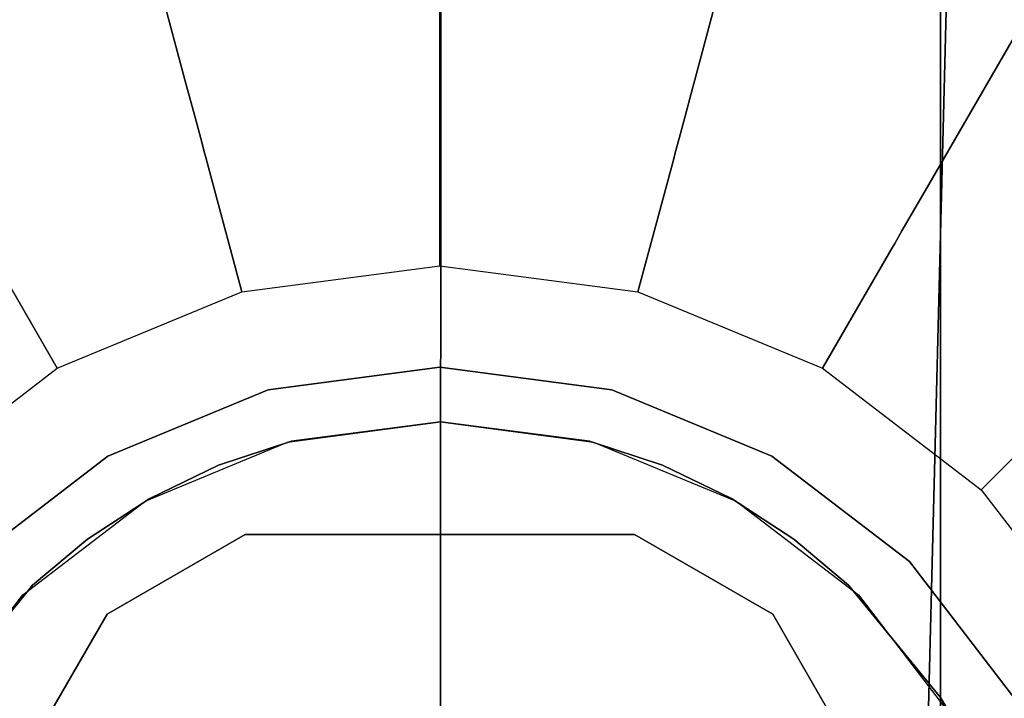
# Model space of a CAD drawing. Extents: x -36.3 to 36.3, y -18 to 12.
# Drawn here: x -18.3 to -17.5, y -15.8 to -15.3 of the extents above; entities that cross this region are included whole.
import ezdxf

# ---------------------------------------------------------------- set-up
doc = ezdxf.new("R2010")
doc.units = 0
doc.header["$LTSCALE"] = 30
doc.header["$MEASUREMENT"] = 0
for name, color, linetype in [('AFUTL-3-BSPT', 4, 'Continuous'), ('AFUTL-3-CTBK', 19, 'Continuous'), ('AFUTL-3-GDBK', 19, 'Continuous'), ('AFUTL-3-GDWH', 7, 'Continuous'), ('AFUTL-3-TPLW', 45, 'Continuous')]:
    doc.layers.add(name, color=color, linetype=linetype)

msp = doc.modelspace()

# ---------------------------------------------------------------- linework, layer by layer
at = {"layer": 'AFUTL-3-BSPT'}
for points, invisible_edges in [([(-17.31725, -6.39533, 8.68995), (-17.31725, -6.39533, 8.68995), (-17.60155, -15.95276, 4.51834), (-17.44496, -16.01125, 4.48575)], 10), ([(-17.36118, -6.3976, 8.68673), (-17.36118, -6.3976, 8.68673), (-17.60155, -15.95276, 4.51834), (-17.31725, -6.39533, 8.68995)], 6), ([(-17.60016, -15.93438, 3.26285), (-17.60016, -15.93438, 3.26285), (-17.60155, -15.95276, 4.51834), (-17.36118, -6.3976, 8.68673)], 12), ([(-17.60016, -15.93438, 3.26285), (-17.60016, -15.93438, 3.26285), (-17.36118, -6.3976, 8.68673), (-17.36058, -6.39551, 6.16191)], 2), ([(-17.60016, -15.93438, 3.26285), (-17.60016, -15.93438, 3.26285), (-17.36058, -6.39551, 6.16191), (-17.31712, -6.399, 6.1589)], 8), ([(-17.31712, -6.399, 6.1589), (-17.31712, -6.399, 6.1589), (-17.44006, -15.94107, 3.26276), (-17.60016, -15.93438, 3.26285)], 10), ([(-17.4893, -11.14036, 6.80303), (-17.4893, -11.14036, 6.80303), (-17.63586, -16.47553, 4.44351), (-17.66842, -11.17759, 6.86257)], 15), ([(-17.63586, -16.47553, 4.44351), (-17.63586, -16.47553, 4.44351), (-17.4893, -11.14036, 6.80303), (-17.52843, -16.35165, 4.44381)], 6), ([(-18.3065, -16.47563, 4.44372), (-18.3065, -16.47563, 4.44372), (-18.41935, -11.14896, 6.81677), (-18.22868, -16.51603, 4.45892)], 6), ([(-18.2728, -11.17786, 6.86299), (-18.2728, -11.17786, 6.86299), (-18.22868, -16.51603, 4.45892), (-18.41935, -11.14896, 6.81677)], 15), ([(-18.14597, -16.54555, 4.47062), (-18.14597, -16.54555, 4.47062), (-18.2728, -11.17786, 6.86299), (-18.11953, -11.19522, 6.89077)], 14), ([(-18.2728, -11.17786, 6.86299), (-18.2728, -11.17786, 6.86299), (-18.14597, -16.54555, 4.47062), (-18.22868, -16.51603, 4.45892)], 11), ([(-17.66842, -11.17759, 6.86257), (-17.66842, -11.17759, 6.86257), (-17.79612, -16.54551, 4.47064), (-17.80671, -11.19399, 6.8888)], 15), ([(-17.66842, -11.17759, 6.86257), (-17.66842, -11.17759, 6.86257), (-17.71325, -16.51592, 4.45887), (-17.79612, -16.54551, 4.47064)], 11), ([(-17.66842, -11.17759, 6.86257), (-17.66842, -11.17759, 6.86257), (-17.63586, -16.47553, 4.44351), (-17.71325, -16.51592, 4.45887)], 11), ([(-17.62556, -16.46934, 4.5734), (-17.62556, -16.46934, 4.5734), (-17.41217, -11.18468, 6.86013), (-17.61926, -11.23109, 6.93435)], 14), ([(-17.41217, -11.18468, 6.86013), (-17.41217, -11.18468, 6.86013), (-17.62556, -16.46934, 4.5734), (-17.53629, -16.40112, 4.5613)], 11), ([(-18.14597, -16.54555, 4.47062), (-18.14597, -16.54555, 4.47062), (-18.11953, -11.19522, 6.89077), (-18.05949, -16.56361, 4.47805)], 6), ([(-17.96299, -11.20068, 6.8995), (-17.96299, -11.20068, 6.8995), (-18.05949, -16.56361, 4.47805), (-18.11953, -11.19522, 6.89077)], 15), ([(-17.88274, -16.56362, 4.47804), (-17.88274, -16.56362, 4.47804), (-17.96299, -11.20068, 6.8995), (-17.80671, -11.19399, 6.8888)], 14), ([(-17.88274, -16.56362, 4.47804), (-17.88274, -16.56362, 4.47804), (-17.80671, -11.19399, 6.8888), (-17.79612, -16.54551, 4.47064)], 6), ([(-17.96299, -11.20068, 6.8995), (-17.96299, -11.20068, 6.8995), (-17.97092, -16.5697, 4.48057), (-18.05949, -16.56361, 4.47805)], 11), ([(-17.96299, -11.20068, 6.8995), (-17.96299, -11.20068, 6.8995), (-17.88274, -16.56362, 4.47804), (-17.97092, -16.5697, 4.48057)], 11), ([(-18.20261, -16.52672, 4.5868), (-18.20261, -16.52672, 4.5868), (-18.3234, -11.23121, 6.93454), (-18.31057, -16.47313, 4.57423)], 6), ([(-18.20261, -16.52672, 4.5868), (-18.20261, -16.52672, 4.5868), (-18.14486, -11.253, 6.96939), (-18.3234, -11.23121, 6.93454)], 14), ([(-17.77934, -11.25149, 6.96698), (-17.77934, -11.25149, 6.96698), (-17.72897, -16.52254, 4.58574), (-17.61926, -11.23109, 6.93435)], 15), ([(-17.62556, -16.46934, 4.5734), (-17.62556, -16.46934, 4.5734), (-17.61926, -11.23109, 6.93435), (-17.72897, -16.52254, 4.58574)], 6), ([(-18.14486, -11.253, 6.96939), (-18.14486, -11.253, 6.96939), (-18.20261, -16.52672, 4.5868), (-18.08611, -16.55936, 4.59557)], 11), ([(-18.14486, -11.253, 6.96939), (-18.14486, -11.253, 6.96939), (-18.08611, -16.55936, 4.59557), (-17.96193, -11.25987, 6.98038)], 15), ([(-17.84447, -16.55715, 4.59496), (-17.84447, -16.55715, 4.59496), (-17.77934, -11.25149, 6.96698), (-17.96193, -11.25987, 6.98038)], 14), ([(-17.77934, -11.25149, 6.96698), (-17.77934, -11.25149, 6.96698), (-17.84447, -16.55715, 4.59496), (-17.72897, -16.52254, 4.58574)], 11), ([(-17.96193, -11.25987, 6.98038), (-17.96193, -11.25987, 6.98038), (-18.08611, -16.55936, 4.59557), (-17.96496, -16.56967, 4.59848)], 2), ([(-17.84447, -16.55715, 4.59496), (-17.84447, -16.55715, 4.59496), (-17.96193, -11.25987, 6.98038), (-17.96496, -16.56967, 4.59848)], 2)]:
    msp.add_3dface(points, dxfattribs=dict(at, invisible_edges=invisible_edges))
at = {"layer": 'AFUTL-3-CTBK'}
for points, invisible_edges in [([(-17.58796, -14.13169, 1.48259), (-17.58796, -14.13169, 1.48259), (-17.58796, -16.52091, 1.45164), (-17.58796, -14.1038, 1.1786)], 15), ([(-17.58796, -16.5415, 1.15755), (-17.58796, -16.5415, 1.15755), (-17.58796, -14.1038, 1.1786), (-17.58796, -16.52091, 1.45164)], 15), ([(-17.58796, -14.1038, 1.1786), (-17.58796, -14.1038, 1.1786), (-17.58796, -16.5415, 1.15755), (-17.58796, -14.15225, 0.8772)], 15), ([(-17.58796, -14.13169, 1.48259), (-17.58796, -14.13169, 1.48259), (-17.58796, -16.43037, 1.7322), (-17.58796, -16.52091, 1.45164)], 15), ([(-17.58796, -14.23418, 1.77014), (-17.58796, -14.23418, 1.77014), (-17.58796, -16.43037, 1.7322), (-17.58796, -14.13169, 1.48259)], 15), ([(-17.58796, -14.15225, 0.8772), (-17.58796, -14.15225, 0.8772), (-17.58796, -16.37219, 0.59726), (-17.58796, -14.27401, 0.59726)], 11), ([(-17.58796, -14.15225, 0.8772), (-17.58796, -14.15225, 0.8772), (-17.58796, -16.49094, 0.8671), (-17.58796, -16.37219, 0.59726)], 15), ([(-17.58796, -14.15225, 0.8772), (-17.58796, -14.15225, 0.8772), (-17.58796, -16.5415, 1.15755), (-17.58796, -16.49094, 0.8671)], 15), ([(-17.58796, -16.27518, 1.98286), (-17.58796, -16.27518, 1.98286), (-17.58796, -14.23418, 1.77014), (-17.58796, -14.40484, 2.02325)], 15), ([(-17.58796, -16.43037, 1.7322), (-17.58796, -16.43037, 1.7322), (-17.58796, -14.23418, 1.77014), (-17.58796, -16.27518, 1.98286)], 15), ([(-17.58796, -16.37219, 0.59726), (-17.58796, -16.37219, 0.59726), (-18.34096, -14.27401, 0.59726), (-17.58796, -14.27401, 0.59726)], 7), ([(-17.58796, -16.37219, 0.59726), (-17.58796, -16.37219, 0.59726), (-18.34096, -16.37219, 0.59726), (-18.34096, -14.27401, 0.59726)], 11), ([(-17.58796, -16.27518, 1.98286), (-17.58796, -16.27518, 1.98286), (-17.58796, -14.40484, 2.02325), (-17.58796, -16.13755, 2.12834)], 15), ([(-17.58796, -14.63299, 2.22606), (-17.58796, -14.63299, 2.22606), (-17.58796, -16.13755, 2.12834), (-17.58796, -14.40484, 2.02325)], 15), ([(-17.58796, -14.63299, 2.22606), (-17.58796, -14.63299, 2.22606), (-17.58796, -15.97797, 2.24935), (-17.58796, -16.13755, 2.12834)], 15), ([(-17.58796, -15.80074, 2.34262), (-17.58796, -15.80074, 2.34262), (-17.58796, -14.63299, 2.22606), (-17.58796, -14.90435, 2.36589)], 15), ([(-17.58796, -15.80074, 2.34262), (-17.58796, -15.80074, 2.34262), (-17.58796, -15.97797, 2.24935), (-17.58796, -14.63299, 2.22606)], 15), ([(-17.58796, -15.80074, 2.34262), (-17.58796, -15.80074, 2.34262), (-17.58796, -14.90435, 2.36589), (-17.58796, -15.5071, 2.42605)], 15), ([(-17.58796, -14.90435, 2.36589), (-17.58796, -14.90435, 2.36589), (-17.58796, -15.20193, 2.43397), (-17.58796, -15.5071, 2.42605)], 15), ([(-18.34096, -15.20193, 2.43397), (-18.34096, -15.20193, 2.43397), (-18.34096, -15.5071, 2.42605), (-17.58796, -15.5071, 2.42605)], 12), ([(-17.58796, -15.20193, 2.43397), (-17.58796, -15.20193, 2.43397), (-18.34096, -15.20193, 2.43397), (-17.58796, -15.5071, 2.42605)], 6), ([(-18.34096, -15.5071, 2.42605), (-18.34096, -15.5071, 2.42605), (-17.96446, -15.59296, 2.40979), (-17.58796, -15.5071, 2.42605)], 14), ([(-18.34096, -15.5071, 2.42605), (-18.34096, -15.5071, 2.42605), (-18.07661, -15.60738, 2.40643), (-17.96446, -15.59296, 2.40979)], 10), ([(-18.34096, -15.5071, 2.42605), (-18.34096, -15.5071, 2.42605), (-18.1317, -15.62559, 2.40191), (-18.07661, -15.60738, 2.40643)], 10), ([(-18.34096, -15.5071, 2.42605), (-18.34096, -15.5071, 2.42605), (-18.18348, -15.6507, 2.39519), (-18.1317, -15.62559, 2.40191)], 10), ([(-18.34096, -15.5071, 2.42605), (-18.34096, -15.5071, 2.42605), (-18.2304, -15.6812, 2.38626), (-18.18348, -15.6507, 2.39519)], 10), ([(-18.27165, -15.71605, 2.37499), (-18.27165, -15.71605, 2.37499), (-18.34096, -15.5071, 2.42605), (-18.34096, -15.80074, 2.34262)], 2), ([(-18.2304, -15.6812, 2.38626), (-18.2304, -15.6812, 2.38626), (-18.34096, -15.5071, 2.42605), (-18.27165, -15.71605, 2.37499)], 6), ([(-17.58796, -15.5071, 2.42605), (-17.58796, -15.5071, 2.42605), (-17.96446, -15.59296, 2.40979), (-17.85231, -15.60738, 2.40643)], 10), ([(-17.58796, -15.5071, 2.42605), (-17.58796, -15.5071, 2.42605), (-17.85231, -15.60738, 2.40643), (-17.79723, -15.62559, 2.40191)], 10), ([(-17.58796, -15.5071, 2.42605), (-17.58796, -15.5071, 2.42605), (-17.79723, -15.62559, 2.40191), (-17.74545, -15.6507, 2.39519)], 10), ([(-17.58796, -15.5071, 2.42605), (-17.58796, -15.5071, 2.42605), (-17.74545, -15.6507, 2.39519), (-17.69852, -15.6812, 2.38626)], 10), ([(-17.58796, -15.5071, 2.42605), (-17.58796, -15.5071, 2.42605), (-17.69852, -15.6812, 2.38626), (-17.65727, -15.71605, 2.37499)], 10), ([(-17.58796, -15.5071, 2.42605), (-17.58796, -15.5071, 2.42605), (-17.65727, -15.71605, 2.37499), (-17.58796, -15.80074, 2.34262)], 2), ([(-17.96446, -15.59296, 2.96784), (-17.96446, -15.59296, 2.96784), (-18.07661, -15.60738, 2.40643), (-18.07964, -15.60812, 2.96784)], 6), ([(-17.84929, -15.60812, 2.96784), (-17.84929, -15.60812, 2.96784), (-17.96446, -15.59296, 2.96784), (-18.07964, -15.60812, 2.96784)], 15), ([(-17.96446, -15.59296, 2.96784), (-17.96446, -15.59296, 2.96784), (-17.96446, -15.59296, 2.40979), (-18.07661, -15.60738, 2.40643)], 8), ([(-17.96446, -15.59296, 2.96784), (-17.96446, -15.59296, 2.96784), (-17.85231, -15.60738, 2.40643), (-17.96446, -15.59296, 2.40979)], 2), ([(-17.84929, -15.60812, 2.96784), (-17.84929, -15.60812, 2.96784), (-17.85231, -15.60738, 2.40643), (-17.96446, -15.59296, 2.96784)], 6), ([(-18.07964, -15.60812, 2.96784), (-18.07964, -15.60812, 2.96784), (-18.1317, -15.62559, 2.40191), (-18.18696, -15.65258, 2.96784)], 6), ([(-18.18696, -15.65258, 2.96784), (-18.18696, -15.65258, 2.96784), (-17.84929, -15.60812, 2.96784), (-18.07964, -15.60812, 2.96784)], 15), ([(-18.18696, -15.65258, 2.96784), (-18.18696, -15.65258, 2.96784), (-17.74196, -15.65258, 2.96784), (-17.84929, -15.60812, 2.96784)], 15), ([(-18.1317, -15.62559, 2.40191), (-18.1317, -15.62559, 2.40191), (-18.07964, -15.60812, 2.96784), (-18.07661, -15.60738, 2.40643)], 6), ([(-17.85231, -15.60738, 2.40643), (-17.85231, -15.60738, 2.40643), (-17.84929, -15.60812, 2.96784), (-17.79723, -15.62559, 2.40191)], 6), ([(-17.74196, -15.65258, 2.96784), (-17.74196, -15.65258, 2.96784), (-17.79723, -15.62559, 2.40191), (-17.84929, -15.60812, 2.96784)], 6), ([(-18.18696, -15.65258, 2.96784), (-18.18696, -15.65258, 2.96784), (-18.1317, -15.62559, 2.40191), (-18.18348, -15.6507, 2.39519)], 2), ([(-17.74196, -15.65258, 2.96784), (-17.74196, -15.65258, 2.96784), (-17.74545, -15.6507, 2.39519), (-17.79723, -15.62559, 2.40191)], 8), ([(-18.18696, -15.65258, 2.96784), (-18.18696, -15.65258, 2.96784), (-18.2304, -15.6812, 2.38626), (-18.27912, -15.7233, 2.96784)], 6), ([(-17.74196, -15.65258, 2.96784), (-17.74196, -15.65258, 2.96784), (-18.27912, -15.7233, 2.96784), (-17.6498, -15.7233, 2.96784)], 15), ([(-18.27912, -15.7233, 2.96784), (-18.27912, -15.7233, 2.96784), (-17.74196, -15.65258, 2.96784), (-18.18696, -15.65258, 2.96784)], 15), ([(-18.18696, -15.65258, 2.96784), (-18.18696, -15.65258, 2.96784), (-18.18348, -15.6507, 2.39519), (-18.2304, -15.6812, 2.38626)], 8), ([(-17.74196, -15.65258, 2.96784), (-17.74196, -15.65258, 2.96784), (-17.69852, -15.6812, 2.38626), (-17.74545, -15.6507, 2.39519)], 2), ([(-17.6498, -15.7233, 2.96784), (-17.6498, -15.7233, 2.96784), (-17.69852, -15.6812, 2.38626), (-17.74196, -15.65258, 2.96784)], 6), ([(-18.3621, -15.99162, 3.25921), (-18.3621, -15.99162, 3.25921), (-17.81844, -15.67774, 3.25921), (-18.21558, -15.73785, 3.25921)], 15), ([(-18.3621, -15.99162, 3.25921), (-18.3621, -15.99162, 3.25921), (-17.71433, -15.73785, 3.25921), (-17.81844, -15.67774, 3.25921)], 15), ([(-18.27912, -15.7233, 2.96784), (-18.27912, -15.7233, 2.96784), (-18.2304, -15.6812, 2.38626), (-18.27165, -15.71605, 2.37499)], 10), ([(-18.11148, -15.67774, 3.25921), (-18.11148, -15.67774, 3.25921), (-18.21558, -15.73785, 2.96781), (-18.21558, -15.73785, 3.25921)], 2), ([(-18.11148, -15.67774, 3.25921), (-18.11148, -15.67774, 3.25921), (-18.11148, -15.67774, 2.96781), (-18.21558, -15.73785, 2.96781)], 8), ([(-17.56781, -15.99162, 2.96781), (-17.56781, -15.99162, 2.96781), (-18.21558, -15.73785, 2.96781), (-18.11148, -15.67774, 2.96781)], 15), ([(-17.81844, -15.67774, 3.25921), (-17.81844, -15.67774, 3.25921), (-18.11148, -15.67774, 3.25921), (-18.21558, -15.73785, 3.25921)], 15), ([(-17.81844, -15.67774, 3.25921), (-17.81844, -15.67774, 3.25921), (-18.11148, -15.67774, 2.96781), (-18.11148, -15.67774, 3.25921)], 2), ([(-17.81844, -15.67774, 3.25921), (-17.81844, -15.67774, 3.25921), (-17.81844, -15.67774, 2.96781), (-18.11148, -15.67774, 2.96781)], 8), ([(-17.56781, -15.99162, 2.96781), (-17.56781, -15.99162, 2.96781), (-18.11148, -15.67774, 2.96781), (-17.71433, -15.73785, 2.96781)], 15), ([(-18.11148, -15.67774, 2.96781), (-18.11148, -15.67774, 2.96781), (-17.81844, -15.67774, 2.96781), (-17.71433, -15.73785, 2.96781)], 15), ([(-17.71433, -15.73785, 3.25921), (-17.71433, -15.73785, 3.25921), (-17.81844, -15.67774, 2.96781), (-17.81844, -15.67774, 3.25921)], 2), ([(-17.71433, -15.73785, 3.25921), (-17.71433, -15.73785, 3.25921), (-17.71433, -15.73785, 2.96781), (-17.81844, -15.67774, 2.96781)], 8), ([(-17.6498, -15.7233, 2.96784), (-17.6498, -15.7233, 2.96784), (-17.65727, -15.71605, 2.37499), (-17.69852, -15.6812, 2.38626)], 10), ([(-18.27912, -15.7233, 2.96784), (-18.27912, -15.7233, 2.96784), (-18.27165, -15.71605, 2.37499), (-18.34096, -15.80074, 2.34262)], 10), ([(-17.6498, -15.7233, 2.96784), (-17.6498, -15.7233, 2.96784), (-17.58796, -15.80074, 2.34262), (-17.65727, -15.71605, 2.37499)], 10), ([(-18.27912, -15.7233, 2.96784), (-18.27912, -15.7233, 2.96784), (-18.34096, -15.80074, 2.34262), (-18.34984, -15.81546, 2.96784)], 2), ([(-18.34984, -15.81546, 2.96784), (-18.34984, -15.81546, 2.96784), (-17.6498, -15.7233, 2.96784), (-18.27912, -15.7233, 2.96784)], 15), ([(-18.34984, -15.81546, 2.96784), (-18.34984, -15.81546, 2.96784), (-17.57908, -15.81546, 2.96784), (-17.6498, -15.7233, 2.96784)], 15), ([(-17.57908, -15.81546, 2.96784), (-17.57908, -15.81546, 2.96784), (-17.58796, -15.80074, 2.34262), (-17.6498, -15.7233, 2.96784)], 4), ([(-18.21558, -15.73785, 3.25921), (-18.21558, -15.73785, 3.25921), (-18.3621, -15.99162, 2.96781), (-18.3621, -15.99162, 3.25921)], 2), ([(-18.21558, -15.73785, 3.25921), (-18.21558, -15.73785, 3.25921), (-18.21558, -15.73785, 2.96781), (-18.3621, -15.99162, 2.96781)], 8), ([(-17.56781, -15.99162, 2.96781), (-17.56781, -15.99162, 2.96781), (-18.3621, -15.99162, 2.96781), (-18.21558, -15.73785, 2.96781)], 15), ([(-18.3621, -15.99162, 3.25921), (-18.3621, -15.99162, 3.25921), (-17.56781, -15.99162, 3.25921), (-17.71433, -15.73785, 3.25921)], 15), ([(-17.56781, -15.99162, 3.25921), (-17.56781, -15.99162, 3.25921), (-17.71433, -15.73785, 2.96781), (-17.71433, -15.73785, 3.25921)], 2), ([(-17.56781, -15.99162, 3.25921), (-17.56781, -15.99162, 3.25921), (-17.56781, -15.99162, 2.96781), (-17.71433, -15.73785, 2.96781)], 8), ([(-17.58796, -15.80074, 2.34262), (-17.58796, -15.80074, 2.34262), (-17.57908, -15.81546, 2.96784), (-17.55432, -15.86549, 2.31275)], 4), ([(-17.55432, -15.86549, 2.31275), (-17.55432, -15.86549, 2.31275), (-17.58796, -15.97797, 2.24935), (-17.58796, -15.80074, 2.34262)], 2)]:
    msp.add_3dface(points, dxfattribs=dict(at, invisible_edges=invisible_edges))
at = {"layer": 'AFUTL-3-GDBK'}
for points, invisible_edges in [([(-18.2909, -14.8353, 0.39179), (-18.15694, -15.33524, 0.65246), (-17.96496, -14.79239, 0.39179)], 2), ([(-17.96496, -15.30996, 0.65246), (-17.96496, -14.79239, 0.39179), (-18.15694, -15.33524, 0.65246)], 10), ([(-17.63901, -14.8353, 0.39179), (-17.96496, -14.79239, 0.39179), (-17.96496, -15.30996, 0.65246)], 8), ([(-18.15694, -15.33524, 0.65246), (-18.2909, -14.8353, 0.39179), (-18.33584, -15.40934, 0.65246)], 10), ([(-17.77297, -15.33524, 0.65246), (-17.63901, -14.8353, 0.39179), (-17.96496, -15.30996, 0.65246)], 10), ([(-17.63901, -14.8353, 0.39179), (-17.77297, -15.33524, 0.65246), (-17.33528, -14.96111, 0.39179)], 2), ([(-17.59407, -15.40934, 0.65246), (-17.33528, -14.96111, 0.39179), (-17.77297, -15.33524, 0.65246)], 10), ([(-17.07447, -15.16124, 0.39179), (-17.33528, -14.96111, 0.39179), (-17.59407, -15.40934, 0.65246)], 8), ([(-17.44045, -15.52722, 0.65246), (-17.07447, -15.16124, 0.39179), (-17.59407, -15.40934, 0.65246)], 10), ([(-18.15694, -15.33524, 0.65246), (-18.15551, -15.34057, 0.65544), (-17.96496, -15.30996, 0.65246)], 10), ([(-18.15551, -15.34057, 0.65544), (-17.96496, -15.31548, 0.65544), (-17.96496, -15.30996, 0.65246)], 9), ([(-17.96496, -15.30996, 0.65246), (-17.96496, -15.31548, 0.65544), (-17.77297, -15.33524, 0.65246)], 10), ([(-18.15551, -15.34057, 0.65544), (-18.14962, -15.36257, 0.67292), (-17.96496, -15.31548, 0.65544)], 10), ([(-18.14962, -15.36257, 0.67292), (-17.96496, -15.33826, 0.67292), (-17.96496, -15.31548, 0.65544)], 9), ([(-17.7744, -15.34057, 0.65544), (-17.77297, -15.33524, 0.65246), (-17.96496, -15.31548, 0.65544)], 10), ([(-17.7744, -15.34057, 0.65544), (-17.96496, -15.31548, 0.65544), (-17.96496, -15.33826, 0.67292)], 9), ([(-18.33584, -15.40934, 0.65246), (-18.33308, -15.41412, 0.65544), (-18.15694, -15.33524, 0.65246)], 10), ([(-18.15551, -15.34057, 0.65544), (-18.15694, -15.33524, 0.65246), (-18.33308, -15.41412, 0.65544)], 10), ([(-18.15551, -15.34057, 0.65544), (-18.33308, -15.41412, 0.65544), (-18.32169, -15.43385, 0.67292)], 9), ([(-18.15551, -15.34057, 0.65544), (-18.32169, -15.43385, 0.67292), (-18.14962, -15.36257, 0.67292)], 3), ([(-18.14962, -15.36257, 0.67292), (-18.14509, -15.37946, 0.6957), (-17.96496, -15.33826, 0.67292)], 10), ([(-17.96496, -15.33826, 0.67292), (-18.14509, -15.37946, 0.6957), (-17.96496, -15.35574, 0.6957)], 3), ([(-17.7744, -15.34057, 0.65544), (-17.96496, -15.33826, 0.67292), (-17.7803, -15.36257, 0.67292)], 3), ([(-17.96496, -15.33826, 0.67292), (-17.96496, -15.35574, 0.6957), (-17.7803, -15.36257, 0.67292)], 10), ([(-17.7744, -15.34057, 0.65544), (-17.7803, -15.36257, 0.67292), (-17.59683, -15.41412, 0.65544)], 10), ([(-17.77297, -15.33524, 0.65246), (-17.7744, -15.34057, 0.65544), (-17.59407, -15.40934, 0.65246)], 10), ([(-17.7744, -15.34057, 0.65544), (-17.59683, -15.41412, 0.65544), (-17.59407, -15.40934, 0.65246)], 9), ([(-18.14225, -15.39007, 0.72223), (-17.96496, -15.35574, 0.6957), (-18.14509, -15.37946, 0.6957)], 3), ([(-18.14225, -15.39007, 0.72223), (-17.96496, -15.36673, 0.72223), (-17.96496, -15.35574, 0.6957)], 9), ([(-17.7803, -15.36257, 0.67292), (-17.96496, -15.35574, 0.6957), (-17.78482, -15.37946, 0.6957)], 3), ([(-17.78482, -15.37946, 0.6957), (-17.96496, -15.35574, 0.6957), (-17.96496, -15.36673, 0.72223)], 9), ([(-18.32169, -15.43385, 0.67292), (-18.31295, -15.44899, 0.6957), (-18.14962, -15.36257, 0.67292)], 10), ([(-18.14962, -15.36257, 0.67292), (-18.31295, -15.44899, 0.6957), (-18.14509, -15.37946, 0.6957)], 3), ([(-17.7803, -15.36257, 0.67292), (-17.78482, -15.37946, 0.6957), (-17.60822, -15.43385, 0.67292)], 10), ([(-17.7803, -15.36257, 0.67292), (-17.60822, -15.43385, 0.67292), (-17.59683, -15.41412, 0.65544)], 9), ([(-18.14225, -15.39007, 0.72223), (-18.14129, -15.39363, 0.74691), (-17.96496, -15.36673, 0.72223)], 10), ([(-17.96496, -15.37042, 0.74691), (-17.96496, -15.36673, 0.72223), (-18.14129, -15.39363, 0.74691)], 10), ([(-18.14129, -15.39363, 0.74691), (-18.11414, -15.49497, 2.8542), (-17.96496, -15.37042, 0.74691)], 10), ([(-17.96496, -15.47533, 2.8542), (-17.96496, -15.37042, 0.74691), (-18.11414, -15.49497, 2.8542)], 2), ([(-17.78767, -15.39007, 0.72223), (-17.78482, -15.37946, 0.6957), (-17.96496, -15.36673, 0.72223)], 10), ([(-17.78767, -15.39007, 0.72223), (-17.96496, -15.36673, 0.72223), (-17.96496, -15.37042, 0.74691)], 9), ([(-17.78862, -15.39363, 0.74691), (-17.78767, -15.39007, 0.72223), (-17.96496, -15.37042, 0.74691)], 10), ([(-17.78862, -15.39363, 0.74691), (-17.96496, -15.37042, 0.74691), (-17.96496, -15.47533, 2.8542)], 9), ([(-18.14509, -15.37946, 0.6957), (-18.31295, -15.44899, 0.6957), (-18.30746, -15.4585, 0.72223)], 9), ([(-18.14225, -15.39007, 0.72223), (-18.14509, -15.37946, 0.6957), (-18.30746, -15.4585, 0.72223)], 10), ([(-17.78767, -15.39007, 0.72223), (-17.61696, -15.44899, 0.6957), (-17.78482, -15.37946, 0.6957)], 3), ([(-17.60822, -15.43385, 0.67292), (-17.78482, -15.37946, 0.6957), (-17.61696, -15.44899, 0.6957)], 3), ([(-18.14225, -15.39007, 0.72223), (-18.30746, -15.4585, 0.72223), (-18.30561, -15.46169, 0.74691)], 9), ([(-18.14129, -15.39363, 0.74691), (-18.14225, -15.39007, 0.72223), (-18.30561, -15.46169, 0.74691)], 10), ([(-18.14129, -15.39363, 0.74691), (-18.30561, -15.46169, 0.74691), (-18.25316, -15.55255, 2.8542)], 9), ([(-18.11414, -15.49497, 2.8542), (-18.14129, -15.39363, 0.74691), (-18.25316, -15.55255, 2.8542)], 2), ([(-17.81577, -15.49497, 2.8542), (-17.78862, -15.39363, 0.74691), (-17.96496, -15.47533, 2.8542)], 2), ([(-17.78862, -15.39363, 0.74691), (-17.81577, -15.49497, 2.8542), (-17.6243, -15.46169, 0.74691)], 10), ([(-17.78767, -15.39007, 0.72223), (-17.78862, -15.39363, 0.74691), (-17.62246, -15.4585, 0.72223)], 10), ([(-17.6243, -15.46169, 0.74691), (-17.62246, -15.4585, 0.72223), (-17.78862, -15.39363, 0.74691)], 10), ([(-17.78767, -15.39007, 0.72223), (-17.62246, -15.4585, 0.72223), (-17.61696, -15.44899, 0.6957)], 9), ([(-17.44435, -15.53112, 0.65544), (-17.59683, -15.41412, 0.65544), (-17.60822, -15.43385, 0.67292)], 9), ([(-17.59407, -15.40934, 0.65246), (-17.59683, -15.41412, 0.65544), (-17.44045, -15.52722, 0.65246)], 10), ([(-17.44435, -15.53112, 0.65544), (-17.44045, -15.52722, 0.65246), (-17.59683, -15.41412, 0.65544)], 10), ([(-17.60822, -15.43385, 0.67292), (-17.61696, -15.44899, 0.6957), (-17.46046, -15.54723, 0.67292)], 10), ([(-17.44435, -15.53112, 0.65544), (-17.60822, -15.43385, 0.67292), (-17.46046, -15.54723, 0.67292)], 3), ([(-17.47282, -15.55959, 0.6957), (-17.61696, -15.44899, 0.6957), (-17.62246, -15.4585, 0.72223)], 9), ([(-17.46046, -15.54723, 0.67292), (-17.61696, -15.44899, 0.6957), (-17.47282, -15.55959, 0.6957)], 3), ([(-17.48059, -15.56736, 0.72223), (-17.62246, -15.4585, 0.72223), (-17.6243, -15.46169, 0.74691)], 9), ([(-17.48059, -15.56736, 0.72223), (-17.47282, -15.55959, 0.6957), (-17.62246, -15.4585, 0.72223)], 10), ([(-18.25316, -15.55255, 2.8542), (-18.30561, -15.46169, 0.74691), (-18.37253, -15.64415, 2.8542)], 2), ([(-17.67676, -15.55255, 2.8542), (-17.6243, -15.46169, 0.74691), (-17.81577, -15.49497, 2.8542)], 2), ([(-17.48319, -15.56997, 0.74691), (-17.6243, -15.46169, 0.74691), (-17.67676, -15.55255, 2.8542)], 9), ([(-17.48319, -15.56997, 0.74691), (-17.48059, -15.56736, 0.72223), (-17.6243, -15.46169, 0.74691)], 10), ([(-17.96496, -15.47533, 2.8542), (-18.11414, -15.49497, 2.8542), (-17.67676, -15.55255, 2.8542)], 15), ([(-17.81577, -15.49497, 2.8542), (-17.96496, -15.47533, 2.8542), (-17.67676, -15.55255, 2.8542)], 15), ([(-18.11414, -16.60849, 2.8542), (-18.11414, -15.49497, 2.8542), (-18.25316, -15.55255, 2.8542)], 15), ([(-18.11414, -16.60849, 2.8542), (-17.96496, -16.62813, 2.8542), (-18.11414, -15.49497, 2.8542)], 15), ([(-17.96496, -16.62813, 2.8542), (-17.81577, -16.60849, 2.8542), (-18.11414, -15.49497, 2.8542)], 15), ([(-17.81577, -16.60849, 2.8542), (-17.67676, -16.55091, 2.8542), (-18.11414, -15.49497, 2.8542)], 15), ([(-17.67676, -16.55091, 2.8542), (-17.55738, -16.45931, 2.8542), (-18.11414, -15.49497, 2.8542)], 15), ([(-17.55738, -16.45931, 2.8542), (-17.46578, -16.33993, 2.8542), (-18.11414, -15.49497, 2.8542)], 15), ([(-17.46578, -16.33993, 2.8542), (-17.4082, -16.20091, 2.8542), (-18.11414, -15.49497, 2.8542)], 15), ([(-17.4082, -16.20091, 2.8542), (-17.38856, -16.05173, 2.8542), (-18.11414, -15.49497, 2.8542)], 15), ([(-17.38856, -16.05173, 2.8542), (-17.4082, -15.90255, 2.8542), (-18.11414, -15.49497, 2.8542)], 15), ([(-17.4082, -15.90255, 2.8542), (-17.46578, -15.76353, 2.8542), (-18.11414, -15.49497, 2.8542)], 15), ([(-17.46578, -15.76353, 2.8542), (-17.55738, -15.64415, 2.8542), (-18.11414, -15.49497, 2.8542)], 15), ([(-17.67676, -15.55255, 2.8542), (-18.11414, -15.49497, 2.8542), (-17.55738, -15.64415, 2.8542)], 15), ([(-18.25316, -15.55255, 2.8542), (-18.37253, -15.64415, 2.8542), (-18.25316, -16.55091, 2.8542)], 15), ([(-18.11414, -16.60849, 2.8542), (-18.25316, -15.55255, 2.8542), (-18.25316, -16.55091, 2.8542)], 15), ([(-17.96496, -15.55173, 3.1942), (-18.09437, -15.56877, 3.1942), (-17.96496, -16.05173, 3.1942)], 15), ([(-17.83555, -15.56877, 3.1942), (-17.96496, -15.55173, 3.1942), (-17.96496, -16.05173, 3.1942)], 15), ([(-17.55738, -15.64415, 2.8542), (-17.48319, -15.56997, 0.74691), (-17.67676, -15.55255, 2.8542)], 2), ([(-18.09437, -15.56877, 3.1942), (-18.21496, -15.61872, 3.1942), (-17.96496, -16.05173, 3.1942)], 15), ([(-17.71496, -15.61872, 3.1942), (-17.83555, -15.56877, 3.1942), (-17.96496, -16.05173, 3.1942)], 15), ([(-17.48319, -15.56997, 0.74691), (-17.55738, -15.64415, 2.8542), (-17.37492, -15.71107, 0.74691)], 10), ([(-18.21496, -15.61872, 3.1942), (-18.31851, -15.69818, 3.1942), (-17.96496, -16.05173, 3.1942)], 15), ([(-17.6114, -15.69818, 3.1942), (-17.71496, -15.61872, 3.1942), (-17.96496, -16.05173, 3.1942)], 15), ([(-18.25316, -16.55091, 2.8542), (-18.37253, -15.64415, 2.8542), (-18.37253, -16.45931, 2.8542)], 15), ([(-17.46578, -15.76353, 2.8542), (-17.37492, -15.71107, 0.74691), (-17.55738, -15.64415, 2.8542)], 2), ([(-18.31851, -15.69818, 3.1942), (-18.39797, -15.80173, 3.1942), (-17.96496, -16.05173, 3.1942)], 15), ([(-17.53194, -15.80173, 3.1942), (-17.6114, -15.69818, 3.1942), (-17.96496, -16.05173, 3.1942)], 15)]:
    msp.add_3dface(points, dxfattribs=dict(at, invisible_edges=invisible_edges))
for points in [[(-18.09437, -15.56877, 3.1942), (-17.96496, -15.55173, 3.1942), (-17.96496, -15.55173, 2.8542), (-18.09437, -15.56877, 2.8542)], [(-17.96496, -15.55173, 3.1942), (-17.83555, -15.56877, 3.1942), (-17.83555, -15.56877, 2.8542), (-17.96496, -15.55173, 2.8542)], [(-18.21496, -15.61872, 3.1942), (-18.09437, -15.56877, 3.1942), (-18.09437, -15.56877, 2.8542), (-18.21496, -15.61872, 2.8542)], [(-17.83555, -15.56877, 3.1942), (-17.71496, -15.61872, 3.1942), (-17.71496, -15.61872, 2.8542), (-17.83555, -15.56877, 2.8542)], [(-18.31851, -15.69818, 3.1942), (-18.21496, -15.61872, 3.1942), (-18.21496, -15.61872, 2.8542), (-18.31851, -15.69818, 2.8542)], [(-17.71496, -15.61872, 3.1942), (-17.6114, -15.69818, 3.1942), (-17.6114, -15.69818, 2.8542), (-17.71496, -15.61872, 2.8542)], [(-17.6114, -15.69818, 3.1942), (-17.53194, -15.80173, 3.1942), (-17.53194, -15.80173, 2.8542), (-17.6114, -15.69818, 2.8542)]]:
    msp.add_3dface(points, dxfattribs=at)
at = {"layer": 'AFUTL-3-GDWH', "invisible_edges": 15}
for points in [[(-19.12041, -16.36133), (-19.16117, -16.05173), (-17.65535, -14.89627)], [(-19.16117, -16.05173), (-19.12041, -15.74213), (-17.65535, -14.89627)], [(-19.00091, -16.64984), (-19.12041, -16.36133), (-17.65535, -14.89627)], [(-19.12041, -15.74213), (-19.00091, -15.45362), (-17.65535, -14.89627)], [(-18.81081, -16.89758), (-19.00091, -16.64984), (-17.65535, -14.89627)], [(-19.00091, -15.45362), (-18.81081, -15.20588), (-17.65535, -14.89627)], [(-18.56307, -17.08769), (-18.81081, -16.89758), (-17.65535, -14.89627)], [(-18.27456, -17.20719), (-18.56307, -17.08769), (-17.65535, -14.89627)], [(-17.96496, -17.24795), (-18.27456, -17.20719), (-17.65535, -14.89627)], [(-17.65535, -17.20719), (-17.96496, -17.24795), (-17.65535, -14.89627)], [(-17.65535, -17.20719), (-17.65535, -14.89627), (-17.36685, -15.01578)], [(-17.65535, -17.20719), (-17.36685, -15.01578), (-17.36685, -17.08769)]]:
    msp.add_3dface(points, dxfattribs=at)
at = {"layer": 'AFUTL-3-TPLW', "invisible_edges": 15}
for points in [[(36.345, 0.0047, 29), (-36.345, 0.0047, 29), (26.81603, -16.49997, 29)], [(-36.345, 0.0047, 29), (-26.81603, -16.49997, 29), (26.81603, -16.49997, 29)], [(-36.345, 0.0047, 27.75), (36.345, 0.0047, 27.75), (-26.81603, -16.49997, 27.75)], [(36.345, 0.0047, 27.75), (26.81603, -16.49997, 27.75), (-26.81603, -16.49997, 27.75)]]:
    msp.add_3dface(points, dxfattribs=at)

doc.saveas('drawing.dxf')
